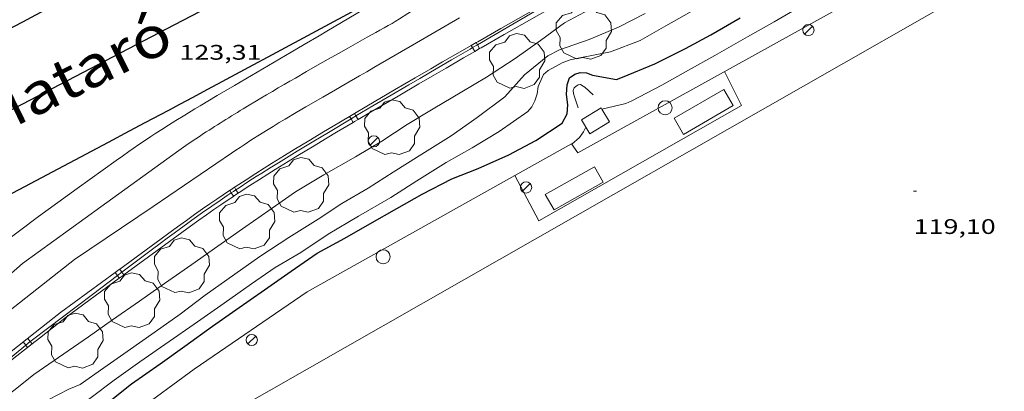
# Model space of a CAD drawing. Units: inches. Extents: x 452000 to 453004, y 4599998 to 4600502.
# Drawn here: x 452669 to 452739, y 4600227 to 4600253 of the extents above; entities that cross this region are included whole.
import ezdxf
from ezdxf.enums import TextEntityAlignment as Align

# ---------------------------------------------------------------- set-up
doc = ezdxf.new("R2010")
doc.units = ezdxf.units.IN
doc.header["$MEASUREMENT"] = 0
for name, color, linetype, lineweight in [('ALTRES CARRETERES ASFALTADES', 7, 'Continuous', 0), ('ARBRE', 7, 'Continuous', 0), ('AUTOPISTES i AUTOVIES', 7, 'Continuous', 0), ('CAMP DE ESPORTS', 7, 'Continuous', 0), ('CONSTRUCCIO', 7, 'Continuous', 0), ('CORBA DE NIVELL', 7, 'Continuous', 0), ('CORBA MESTRA', 7, 'Continuous', 0), ('COTA ALTIMETRICA', 7, 'Continuous', 0), ('EIX DE AUTOPISTES i AUTOVIES', 7, 'Continuous', 0), ('EIX DE CARRETERA', 7, 'Continuous', 0), ('FANAL', 7, 'Continuous', 0), ('LIMIT DE PAVIMENT', 7, 'Continuous', 0), ('MARQUESINA', 7, 'Continuous', 0), ('MUR', 7, 'Continuous', 0), ('PAL', 7, 'Continuous', 0), ('PONTO', 7, 'Continuous', 0), ('TANCA DE PROTECCIO DE VIAL', 7, 'Continuous', 0), ('TEXT DE XARXA BASICA', 7, 'Continuous', 0), ('VORAL', 7, 'Continuous', 0)]:
    doc.layers.add(name, color=color, linetype=linetype, lineweight=lineweight)
doc.styles.add('Style-Arial', font='ARIAL.TTF')

# ---------------------------------------------------------------- blocks, each defined once
blk = doc.blocks.new('FANAL')
at = {"color": 0, "linetype": 'ByBlock', "lineweight": -2}
blk.add_line((0.283, 0.283), (-0.283, -0.283), dxfattribs=at)
blk.add_circle((0.0002620689868927002, 0.0006722288131713868), 0.40000000060146, dxfattribs=at)
blk = doc.blocks.new('PAL')
at = {"color": 0, "linetype": 'ByBlock', "lineweight": -2}
blk.add_circle((0, 0), 0.5000000000992941, dxfattribs=at)
blk = doc.blocks.new('ARBRE')
at = {"color": 0, "linetype": 'ByBlock', "lineweight": -2, "flags": 128}
blk.add_lwpolyline([(-0.507, -1.872), (-1.415, -1.448), (-1.697, -0.9400000000000001), (-1.675, -0.342), (-1.951, 0.138), (-1.943, 0.686), (-1.511, 1.208), (-0.871, 1.406), (-0.543, 1.846), (-0.027, 2.012), (0.541, 1.882), (0.933, 1.428), (1.495, 1.262), (1.921, 0.6940000000000001), (1.969, 0.068), (1.593, -0.562), (1.593, -1.098), (1.229, -1.618), (0.505, -1.886), (-0.049, -1.762), (-0.507, -1.872)], dxfattribs=at)
blk = doc.blocks.new('COTA')
at = {"color": 0, "linetype": 'ByBlock', "lineweight": -2}
blk.add_line((0, 0), (0.2, 0), dxfattribs=at)

msp = doc.modelspace()

# ---------------------------------------------------------------- linework, layer by layer
at = {"layer": 'ALTRES CARRETERES ASFALTADES', "color": 1, "linetype": 'Continuous', "lineweight": 20}
for points in [[(452693.4223832925, 4600254.075741623, 124.0108709263936), (452690.8221349721, 4600252.537893766, 123.9761922123904), (452690.2601315817, 4600252.205897515, 123.970192203088), (452689.2061252206, 4600251.582904547, 123.9631921922352), (452688.283119662, 4600251.038910706, 123.9621921906848), (452686.6671099408, 4600250.087921493, 123.9671921984368), (452684.2440953569, 4600248.660937665, 123.9811922201424), (452683.0330880619, 4600247.946945746, 123.985192226344), (452681.8220807593, 4600247.231953828, 123.9841922247936), (452681.438078434, 4600247.003956388, 123.9831922232432), (452680.7220740385, 4600246.570961148, 123.9821922216928), (452680.0980701575, 4600246.186965287, 123.9811922201424), (452679.5550667283, 4600245.845968879, 123.980192218592), (452679.0820637035, 4600245.543972, 123.9771922139408), (452678.6700610464, 4600245.277974713, 123.9741922092896), (452678.3110586993, 4600245.041977071, 123.9691922015376), (452677.9980566358, 4600244.833979124, 123.9641921937856), (452677.4530530062, 4600244.46698269, 123.9531921767312), (452677.0460502658, 4600244.188985347, 123.9411921581264), (452676.7420481936, 4600243.977987327, 123.9311921426224), (452676.2890450708, 4600243.658990269, 123.9111921116144), (452675.8390419224, 4600243.335993182, 123.8881920759552), (452673.0840225368, 4600241.344010998, 123.730191830992), (452670.3290031586, 4600239.353028816, 123.5721915860288)], [(452672.8889839704, 4600236.301004659, 123.5721915860288), (452678.4660213129, 4600240.082968208, 123.7381918433952), (452684.0430586555, 4600243.864931755, 123.9041921007616), (452684.3480606914, 4600244.07092976, 123.9121921131648), (452684.6450626465, 4600244.267927811, 123.9191921240176), (452684.9340645362, 4600244.457925914, 123.9241921317696), (452685.4960681694, 4600244.821922214, 123.930192141072), (452686.0260715481, 4600245.158918714, 123.9331921457232), (452686.525074689, 4600245.470915412, 123.9321921441728), (452686.9950776181, 4600245.760912295, 123.930192141072), (452687.4370803444, 4600246.029909359, 123.9261921348704), (452687.8520828847, 4600246.279906598, 123.9211921271184), (452688.6340876253, 4600246.744901385, 123.9091921085136), (452689.3210917558, 4600247.148896799, 123.8971920899088), (452690.5260989276, 4600247.84788874, 123.8741920542496), (452691.432104293, 4600248.369882674, 123.8591920309936), (452692.1121083064, 4600248.75987812, 123.8491920154896), (452693.1311143402, 4600249.346871299, 123.840192001536), (452693.6401173599, 4600249.640867893, 123.8391919999856), (452694.1481203859, 4600249.935864495, 123.840192001536), (452697.1891385457, 4600251.707844169, 123.8561920263424), (452700.2311567147, 4600253.480823837, 123.8721920511488)], [(452654.9428810232, 4600226.400125476, 123.70019178448), (452656.1178915934, 4600227.553118347, 123.6841917596736), (452656.6328962083, 4600228.05611522, 123.6761917472704), (452657.1169005173, 4600228.525112274, 123.6691917364176), (452657.5719045461, 4600228.963109501, 123.6621917255648), (452658.0009083221, 4600229.373106882, 123.6561917162624), (452658.4039118377, 4600229.754104415, 123.65019170696), (452658.782915134, 4600230.111102093, 123.6441916976576), (452659.138918205, 4600230.443099906, 123.6391916899056), (452659.4749210781, 4600230.753097838, 123.635191683704), (452660.1079264375, 4600231.33009393, 123.6261916697504), (452660.6649310948, 4600231.830090478, 123.620191660448), (452661.1569351429, 4600232.263087416, 123.6141916511456), (452661.5899386597, 4600232.638084712, 123.6091916433936), (452661.9719417178, 4600232.963082317, 123.605191637192), (452662.3069443768, 4600233.245080213, 123.6021916325408), (452662.6029467023, 4600233.491078349, 123.60019162944), (452663.1229507256, 4600233.91507506, 123.5961916232384), (452663.515953725, 4600234.230072567, 123.5931916185872), (452663.812955961, 4600234.464070677, 123.5921916170368), (452664.2619592899, 4600234.811067808, 123.590191613936), (452664.7139625857, 4600235.153064908, 123.5881916108352), (452667.5209828714, 4600237.253046866, 123.580191598432), (452670.3290031586, 4600239.353028816, 123.5721915860288)], [(452672.8889839704, 4600236.301004659, 123.5721915860288), (452668.6469520514, 4600232.961031668, 123.5921916170368), (452664.4059201338, 4600229.621058669, 123.6121916480448), (452664.1409181296, 4600229.411060353, 123.6131916495952), (452663.8869161804, 4600229.206061963, 123.6141916511456), (452663.3969123705, 4600228.804065058, 123.6161916542464), (452662.9419087667, 4600228.422067918, 123.6171916557968), (452662.5199053581, 4600228.059070556, 123.6181916573472), (452662.1269021463, 4600227.716073006, 123.6191916588976), (452661.7618991069, 4600227.390075271, 123.6191916588976), (452661.4208962488, 4600227.083077382, 123.620191660448), (452661.1038935494, 4600226.792079336, 123.620191660448)]]:
    msp.add_polyline3d(points, dxfattribs=at)
at = {"layer": 'AUTOPISTES i AUTOVIES', "color": 1, "linetype": 'Continuous', "lineweight": 30, "elevation": 123.5241894478677}
msp.add_lwpolyline([(452667.6650043295, 4600240.585058575), (452669.3650737924, 4600241.48893398), (452675.3170502472, 4600244.650000763), (452676.8050998452, 4600245.440912828), (452677.9211396028, 4600246.034842064), (452679.5930851826, 4600246.925951032), (452680.428989108, 4600247.372135398), (452681.2650728689, 4600247.818980621), (452682.3510863951, 4600248.399959261), (452683.3689099739, 4600248.94529588), (452685.2762849501, 4600249.968596037), (452686.9450588573, 4600250.865028866), (452693.2087354822, 4600254.236285227)], dxfattribs=at)
at = {"layer": 'AUTOPISTES i AUTOVIES', "color": 1, "linetype": 'Continuous', "lineweight": 30}
for points in [[(452669.2231065238, 4600253.202058678, 123.2761911271104), (452682.119179266, 4600260.153971608, 123.410191334864)], [(452654.1928384653, 4600245.377707811, 122.9977410846953), (452660.3710578365, 4600248.594118699, 123.1121908728448), (452669.2231065238, 4600253.202058678, 123.2761911271104)]]:
    msp.add_polyline3d(points, dxfattribs=at)
at = {"layer": 'CAMP DE ESPORTS', "color": 7, "linetype": 'Continuous', "lineweight": 0}
msp.add_polyline3d([(452673.0638544266, 4600219.191976806, 119.2081848200832), (452700.0825487232, 4600173.380700774, 119.0001844976), (452781.2290304384, 4600220.287157799, 119.0081845100032), (452754.8413353597, 4600265.866428684, 118.9921844851968), (452673.0638544266, 4600219.191976806, 119.2081848200832)], dxfattribs=at)
at = {"layer": 'CONSTRUCCIO', "color": 1, "linetype": 'Continuous', "lineweight": 20, "elevation": 118.8561842743424}
msp.add_lwpolyline([(452710.8861171239, 4600246.085731526), (452709.4811085874, 4600245.247740887), (452708.8901151902, 4600246.238746908), (452710.295123727, 4600247.076737547), (452710.3445625479, 4600246.993836165)], dxfattribs=at)
at = {"layer": 'CONSTRUCCIO', "color": 1, "linetype": 'Continuous', "lineweight": 20, "elevation": 118.8561842743424, "flags": 128}
msp.add_lwpolyline([(452710.3445625479, 4600246.993836165), (452710.8861171239, 4600246.085731526)], dxfattribs=at)
at = {"layer": 'CORBA DE NIVELL', "color": 30, "linetype": 'Continuous', "lineweight": 0, "flags": 128}
for points, elevation in [([(452710.3445625479, 4600246.993836165), (452712.0551287547, 4600247.379724662), (452712.4641308911, 4600247.577721867), (452714.6021426811, 4600248.694707375), (452716.4911537132, 4600249.762694699), (452718.369164531, 4600250.804682065), (452720.6911780934, 4600252.117666482), (452722.5711892179, 4600253.199653896), (452724.4612003426, 4600254.27964123), (452726.4122123965, 4600255.469628272), (452728.6952264296, 4600256.852613092), (452730.4812366192, 4600257.830601057), (452732.7952502754, 4600259.157585558), (452734.7062610989, 4600260.193572664), (452736.6732721457, 4600261.247559373), (452738.4842829507, 4600262.301547267), (452739.4002879597, 4600262.774541049)], 119.0001844976), ([(452672.4308996608, 4600225.282991053), (452675.7029234218, 4600227.745970044), (452677.5369360151, 4600229.030958122), (452679.6149502767, 4600230.485944611), (452681.3909624614, 4600231.728933062), (452683.5139770356, 4600233.215919259), (452685.4539903472, 4600234.573906644), (452687.1490019056, 4600235.750895608), (452688.9600127106, 4600236.804883502), (452690.9150256813, 4600238.114870699), (452693.0670386007, 4600239.377856329), (452695.3670523794, 4600240.723840964), (452697.2040641048, 4600241.89382884), (452699.2960772727, 4600243.201814994), (452701.1410880848, 4600244.24980262), (452703.0550997324, 4600245.393789871), (452705.081113716, 4600246.822776714), (452705.3651166982, 4600247.15777508), (452705.5771202288, 4600247.579774124), (452705.7411243224, 4600248.085773664), (452705.8241283055, 4600248.593773822), (452706.1951354439, 4600249.458772349), (452706.535137997, 4600249.725770184), (452707.5241437489, 4600250.281763541), (452708.0831461711, 4600250.486759617), (452708.6571480397, 4600250.615755462), (452710.9571549365, 4600251.054738691), (452713.058164317, 4600251.861724), (452714.8811751178, 4600252.912711798), (452717.123188063, 4600254.160696723)], 121.0001875984), ([(452713.4201794691, 4600253.784724236), (452711.5141691314, 4600252.811737188), (452709.4301592765, 4600251.938751648), (452707.3431505096, 4600251.209766353), (452706.5021459279, 4600250.777772063), (452704.8561330645, 4600249.418782447), (452703.4551190862, 4600247.862790664), (452701.4961048954, 4600246.392803249), (452699.6370922101, 4600245.100815351), (452697.3750778682, 4600243.6728303), (452695.5230662712, 4600242.522842569), (452693.7360548206, 4600241.378854355), (452691.8880436244, 4600240.280866674), (452690.1890326288, 4600239.178877858), (452688.1210195513, 4600237.877891531), (452686.0570061233, 4600236.529905102), (452684.2679938425, 4600235.276916734), (452682.1779792816, 4600233.784930278), (452680.3919661252, 4600232.415941707), (452678.6229539893, 4600231.177953211), (452676.6299403147, 4600229.78296617), (452674.9839289386, 4600228.619976855), (452673.2859172844, 4600227.430987895), (452672.4859135023, 4600227.095993445), (452671.0099055537, 4600226.350003488)], 122.0001891488), ([(452708.213100984, 4600244.504749356), (452708.7551054358, 4600244.980745981), (452709.0301088062, 4600245.368744496), (452709.2101116119, 4600245.701743647)], 119.0001844976), ([(452666.9668950668, 4600225.794033304), (452668.6739073723, 4600227.067022325), (452669.993917545, 4600228.13801397)], 123.0001906992)]:
    msp.add_lwpolyline(points, dxfattribs=dict(at, elevation=elevation))
at = {"layer": 'CORBA DE NIVELL', "color": 30, "linetype": 'Continuous', "lineweight": 0}
for points, elevation in [([(452669.993917545, 4600228.13801397), (452673.8899439578, 4600230.822988573), (452675.5999556988, 4600232.020977454), (452677.5139688259, 4600233.359965008), (452679.2829809695, 4600234.598953507), (452681.2229942887, 4600235.957940894), (452683.0710069721, 4600237.251928878), (452685.063020645, 4600238.646915926), (452686.702031889, 4600239.793905269), (452688.5760447492, 4600241.105893083), (452690.5900571664, 4600242.3308797), (452692.8580702884, 4600243.596864455), (452694.7100816577, 4600244.716852139), (452696.5250933795, 4600245.89084019), (452698.3721047943, 4600247.017827922), (452700.4061171286, 4600248.227814364), (452702.1501276097, 4600249.25280272), (452704.1941409004, 4600250.58678928), (452705.9761533524, 4600251.863777739), (452707.6851655244, 4600253.118766718), (452709.8231775344, 4600254.264752273)], 123.0001906992), ([(452710.3441231732, 4600246.993737047), (452710.3445625479, 4600246.993836165)], 119.0001844976)]:
    msp.add_lwpolyline(points, dxfattribs=dict(at, elevation=elevation))
at = {"layer": 'CORBA MESTRA', "color": 30, "linetype": 'Continuous', "lineweight": 30, "elevation": 120.000186048, "flags": 128}
msp.add_lwpolyline([(452672.2318875386, 4600223.725990149), (452676.9379233409, 4600227.482960266), (452678.9759373356, 4600228.910947017), (452680.7269494285, 4600230.146935647), (452682.6839632217, 4600231.564922998), (452684.3549746899, 4600232.734912132), (452686.3859886358, 4600234.157898928), (452688.2860016804, 4600235.488886575), (452690.1190141811, 4600236.761874641), (452692.095025371, 4600237.832861309), (452693.8740357318, 4600238.834849363), (452695.7860470727, 4600239.938836568), (452697.5850575708, 4600240.954824492), (452699.6770690391, 4600242.0388103), (452701.5580775018, 4600242.769797161), (452703.7330882034, 4600243.735782157), (452705.661098985, 4600244.76276912), (452707.5171112786, 4600246.003756961), (452707.8861167447, 4600246.648755161), (452707.9221217778, 4600247.304755906), (452707.8421271017, 4600248.022757625), (452707.8691324548, 4600248.722758505), (452708.0561363792, 4600249.20175783), (452708.4211389786, 4600249.469755475), (452708.8061405846, 4600249.602752761), (452709.2551410682, 4600249.574749311), (452709.6721403718, 4600249.397745872), (452711.3761407373, 4600249.097732478), (452711.8011426102, 4600249.257729501), (452714.1051533904, 4600250.207713492), (452716.2781649616, 4600251.28869868), (452718.0931751961, 4600252.266686426), (452720.1631876242, 4600253.481672604)], dxfattribs=at)
at = {"layer": 'EIX DE AUTOPISTES i AUTOVIES', "color": 1, "linetype": 'Continuous', "lineweight": 30}
msp.add_polyline3d([(452662.1590233765, 4600243.687097524, 123.2131910294352), (452679.4231184603, 4600252.690980493, 123.2121910278848), (452696.6872135442, 4600261.694863462, 123.2121910278848), (452698.5652239143, 4600262.677850736, 123.2131910294352), (452700.3242336599, 4600263.602838824, 123.2161910340864), (452701.9712428297, 4600264.47482768, 123.2211910418384), (452703.5132514497, 4600265.295817251, 123.2261910495904), (452704.956259552, 4600266.068807501, 123.2321910588928), (452706.3082671719, 4600266.796798372, 123.2391910697456), (452707.5742743321, 4600267.481789829, 123.2461910805984), (452708.7602810648, 4600268.126781829, 123.2531910914512), (452709.8702873838, 4600268.732774346, 123.260191102304), (452710.9102933286, 4600269.303767341, 123.2671911131568), (452712.8573045038, 4600270.378754235, 123.280191133312), (452714.5573143173, 4600271.324742802, 123.2931911534672), (452716.04232294, 4600272.157732828, 123.3041911705216), (452717.3403305064, 4600272.889724112, 123.315191187576), (452718.4743371434, 4600273.532716505, 123.3241912015296), (452719.3550872279, 4600274.035357946, 123.3313083431111)], dxfattribs=at)
at = {"layer": 'EIX DE CARRETERA', "color": 1, "linetype": 'Continuous', "lineweight": 0, "elevation": 123.3499588510022}
msp.add_lwpolyline([(452695.6741884394, 4600253.207811327), (452695.9771393511, 4600253.406867666), (452696.5682747852, 4600253.788713437), (452697.1262422755, 4600254.141750929), (452697.6521448374, 4600254.469862514), (452698.1698299802, 4600254.788276479)], dxfattribs=at)
at = {"layer": 'EIX DE CARRETERA', "color": 1, "linetype": 'Continuous', "lineweight": 0}
for points in [[(452669.189976187, 4600236.031032308, 123.685191761224), (452674.7490152391, 4600240.041996348, 123.6561917162624), (452680.3070542974, 4600244.053960395, 123.6281916728512), (452680.4660554088, 4600244.167959365, 123.6271916713008), (452680.6300565432, 4600244.2839583, 123.6261916697504), (452680.7980576914, 4600244.400957207, 123.6251916682), (452680.9690588519, 4600244.518956093, 123.6231916650992), (452681.1440600337, 4600244.63895495, 123.6211916619984), (452681.3220612201, 4600244.758953786, 123.6191916588976), (452681.5030624188, 4600244.8799526, 123.6171916557968), (452681.6870636374, 4600245.002951395, 123.615191652696), (452681.8730648514, 4600245.124950173, 123.6121916480448), (452682.0620660853, 4600245.248948932, 123.610191644944), (452682.2530673223, 4600245.372947674, 123.6071916402928), (452682.44606857, 4600245.497946404, 123.6041916356416), (452682.6420698222, 4600245.622945111, 123.6011916309904), (452682.8390710837, 4600245.748943811, 123.5981916263392), (452683.0370723391, 4600245.873942503, 123.595191621688), (452683.2370736052, 4600245.99994118, 123.5921916170368), (452683.4390748744, 4600246.125939843, 123.5881916108352), (452683.6410761512, 4600246.252938507, 123.585191606184), (452683.8450774236, 4600246.378937155, 123.5811915999824), (452684.0490786959, 4600246.504935802, 123.5771915937808), (452684.2550799788, 4600246.631934436, 123.5741915891296), (452684.4600812526, 4600246.757933076, 123.570191582928), (452684.6670825296, 4600246.883931701, 123.5661915767264), (452684.8740838065, 4600247.009930326, 123.5621915705248), (452685.290086356, 4600247.260927558, 123.5541915581216), (452685.7060888978, 4600247.510924788, 123.5461915457184), (452686.1230914337, 4600247.759922012, 123.5381915333152), (452686.5380939512, 4600248.006919245, 123.530191520912), (452686.9510964429, 4600248.250916489, 123.5211915069584), (452687.3630989178, 4600248.49291374, 123.5131914945552), (452687.7711013638, 4600248.731911015, 123.505191482152), (452688.1761037824, 4600248.967908307, 123.4961914681984), (452688.5781061734, 4600249.200905618, 123.4881914557952), (452689.3741108902, 4600249.65990029, 123.4721914309888), (452690.1501154698, 4600250.104895093, 123.4561914061824), (452690.9041199014, 4600250.534890038, 123.440191381376), (452691.635124176, 4600250.948885133, 123.4261913596704), (452692.3401282888, 4600251.346880401, 123.4121913379648), (452693.0181322384, 4600251.728875848, 123.3981913162592), (452693.3451341339, 4600251.911873652, 123.3921913069568), (452693.6651359882, 4600252.090871501, 123.3861912976544), (452693.9781377937, 4600252.264869397, 123.380191288352), (452694.2841395656, 4600252.435867339, 123.3741912790496), (452694.5841412978, 4600252.602865322, 123.3691912712976), (452694.8771429888, 4600252.765863352, 123.3631912619952), (452695.1621446295, 4600252.923861435, 123.3581912542432), (452695.4411462382, 4600253.078859557, 123.3541912480416), (452695.6741475782, 4600253.20785799, 123.35019124184)], [(452669.189976187, 4600236.031032308, 123.685191761224), (452663.4389289385, 4600230.979068111, 123.6771917488208), (452657.6888816916, 4600225.927103906, 123.6691917364176)]]:
    msp.add_polyline3d(points, dxfattribs=at)
at = {"layer": 'LIMIT DE PAVIMENT', "color": 1, "linetype": 'Continuous', "lineweight": 20}
for points in [[(452704.1531775349, 4600242.268590447, 119.3441850309376), (452705.8690560888, 4600239.066758712, 119.3441850309376), (452720.2651405195, 4600247.252662173, 119.1681847580672), (452719.049156852, 4600249.65367512, 119.140184714656)], [(452704.1530777237, 4600242.268776695, 119.3441850309376), (452704.1531775349, 4600242.268590447, 119.3441850309376)]]:
    msp.add_polyline3d(points, dxfattribs=at)
at = {"layer": 'MARQUESINA', "color": 1, "linetype": 'Continuous', "lineweight": 20, "flags": 128}
for points, elevation in [([(452718.9961472247, 4600248.395673572), (452715.4751261658, 4600246.339697101), (452716.1421185274, 4600245.196690268), (452719.6631395863, 4600247.25266674), (452718.9961472247, 4600248.395673572)], 121.1361878092544), ([(452709.8140913108, 4600242.902734724), (452706.3250709997, 4600240.938758153), (452706.9460635934, 4600239.835751731), (452710.4350839046, 4600241.799728303), (452709.8140913108, 4600242.902734724)], 120.9361874991744)]:
    msp.add_lwpolyline(points, dxfattribs=dict(at, elevation=elevation))
at = {"layer": 'MUR', "color": 1, "linetype": 'Continuous', "lineweight": 20}
for points in [[(452760.2013856667, 4600271.401396597, 119.270184916208), (452755.2753630897, 4600269.43243092, 119.2641849069056), (452733.5752405358, 4600257.714577402, 119.2641849069056), (452708.635096858, 4600243.874745177, 119.3521850433408), (452708.1941011669, 4600244.532749545, 119.360185055744), (452704.1531775349, 4600242.268590447, 119.361906055085)], [(452704.1531775349, 4600242.268590447, 119.361906055085), (452689.4099921859, 4600234.007875752, 119.3681850681472), (452681.3899381798, 4600228.528928109, 119.5121852914048), (452677.1909081787, 4600225.432955169, 119.7161856076864), (452672.8128766483, 4600222.171983331, 119.7161856076864), (452666.8928250557, 4600216.582019582, 119.8441858061376), (452661.8067799992, 4600211.683050578, 120.020186079008), (452656.7847338202, 4600206.623080838, 120.3481865875392), (452654.4933976263, 4600204.121291406, 120.3691917873389)]]:
    msp.add_polyline3d(points, dxfattribs=at)
at = {"layer": 'PONTO', "color": 1, "linetype": 'Continuous', "lineweight": 0}
msp.add_polyline3d([(452709.7171297962, 4600247.994743356, 119.6561855146624), (452709.1431331174, 4600248.549748572, 120.2081863704832), (452709.0261335657, 4600248.632749587, 120.2321864076928), (452708.8311340069, 4600248.730751219, 120.2321864076928), (452708.6671336237, 4600248.713752437, 120.2321864076928), (452708.5111326308, 4600248.614753467, 120.2081863704832), (452708.3651315546, 4600248.502754402, 120.0961861968384), (452708.3141300187, 4600248.310754491, 120.040186110016), (452708.3301284956, 4600248.106754053, 119.9761860107904), (452708.4021267711, 4600247.864753132, 119.880185861952), (452708.6621212863, 4600247.088749956, 119.4721852293888)], dxfattribs=at)
at = {"layer": 'TANCA DE PROTECCIO DE VIAL', "color": 7, "linetype": 'Continuous', "lineweight": 20}
for p, q in [((452701.1600766606, 4600251.361306096, 124.0409225257614), (452701.0692399819, 4600251.519450725, 124.0409225257614)), ((452701.3182771127, 4600251.085882643, 124.0409225257614), (452701.1600766606, 4600251.361306096, 124.0409225257614)), ((452701.505640894, 4600251.562781294, 124.0403675615684), (452701.4160941135, 4600251.718680238, 124.0403675615684)), ((452701.6651312449, 4600251.285112156, 124.0403675615684), (452701.505640894, 4600251.562781294, 124.0403675615684)), ((452692.5352476779, 4600246.300317587, 124.1541352715238), (452692.4321418155, 4600246.474430764, 124.1541352715238)), ((452692.686911145, 4600246.044205981, 124.1541352715238), (452692.5352476779, 4600246.300317587, 124.1541352715238)), ((452692.8790446927, 4600246.504877346, 124.149927179982), (452692.7768370063, 4600246.678061299, 124.149927179982)), ((452693.0309655999, 4600246.247457731, 124.149927179982), (452692.8790446927, 4600246.504877346, 124.149927179982)), ((452684.3600554017, 4600241.265493182, 124.1771925240208), (452684.246932924, 4600241.436223278, 124.1771925240208)), ((452684.5231033076, 4600241.019413136, 124.1771925240208), (452684.3600554017, 4600241.265493182, 124.1771925240208)), ((452684.027407959, 4600241.043348462, 124.1771925240208), (452683.9134848103, 4600241.21528697, 124.1771925240208)), ((452684.1896551942, 4600240.798476829, 124.1771925240208), (452684.027407959, 4600241.043348462, 124.1771925240208)), ((452675.9376280771, 4600235.16425214, 124.1489779314136), (452675.7770669448, 4600235.38308278, 124.1489779314136)), ((452676.0728514464, 4600234.979954632, 124.1489779314136), (452675.9376280771, 4600235.16425214, 124.1489779314136)), ((452676.2569791765, 4600235.405167586, 124.1503766923222), (452676.0995942352, 4600235.619721046, 124.1503766923222)), ((452676.395332411, 4600235.216558913, 124.1503766923222), (452676.2569791765, 4600235.405167586, 124.1503766923222)), ((452669.4366604425, 4600230.225460899, 124.126341506077), (452669.2552810814, 4600230.456044446, 124.126341506077)), ((452669.5643996478, 4600230.063068889, 124.126341506077), (452669.4366604425, 4600230.225460899, 124.126341506077)), ((452669.5644099719, 4600230.063055764, 124.126341506077), (452669.5643996478, 4600230.063068889, 124.126341506077)), ((452669.7455170369, 4600230.47979873, 124.1270366715706), (452669.5696715523, 4600230.703347184, 124.1270366715706)), ((452669.8787917276, 4600230.310369581, 124.1270366715706), (452669.7455170369, 4600230.47979873, 124.1270366715706)), ((452669.8788004427, 4600230.310358502, 124.1270366715706), (452669.8787917276, 4600230.310369581, 124.1270366715706))]:
    msp.add_line(p, q, dxfattribs=at)
at = {"layer": 'TANCA DE PROTECCIO DE VIAL', "color": 7, "linetype": 'Continuous', "lineweight": 20, "extrusion": (-0.0280140266832125, 0.03304986250681346, 0.9990610196065469), "elevation": 139479.9056558264, "flags": 128}
msp.add_lwpolyline([(-3319804.444494397, -3213478.201048139), (-3319805.336984199, -3213478.204327487), (-3319806.006496703, -3213478.201924542), (-3319806.508847244, -3213478.197074169), (-3319806.886265105, -3213478.190444224), (-3319807.451589629, -3213478.177966885), (-3319808.016776548, -3213478.16052676), (-3319810.317487489, -3213478.076204719), (-3319812.617368096, -3213477.993316859)], dxfattribs=at)
at = {"layer": 'TANCA DE PROTECCIO DE VIAL', "color": 7, "linetype": 'Continuous', "lineweight": 20}
for points, elevation in [([(452669.8787917276, 4600230.310369581), (452670.4015571022, 4600230.721576629), (452672.2064685225, 4600232.14309952)], 124.1273617166235), ([(452665.856258981, 4600227.03192697), (452666.53357724, 4600227.610327954), (452667.0433022642, 4600228.039254435), (452667.4269546474, 4600228.35814124), (452667.7167541556, 4600228.59517171), (452668.1534793616, 4600228.94910726), (452668.5930355139, 4600229.298994225), (452669.5643996478, 4600230.063068889)], 124.1230122702254), ([(452669.5643996478, 4600230.063068889), (452669.8787917276, 4600230.310369581)], 124.1267264843447)]:
    msp.add_lwpolyline(points, dxfattribs=dict(at, elevation=elevation))
at = {"layer": 'TANCA DE PROTECCIO DE VIAL', "color": 7, "linetype": 'Continuous', "lineweight": 20, "elevation": 124.1320059756311, "flags": 128}
msp.add_lwpolyline([(452672.2064685225, 4600232.14309952), (452672.2096419939, 4600232.145598901)], dxfattribs=at)
at = {"layer": 'TANCA DE PROTECCIO DE VIAL', "color": 7, "linetype": 'Continuous', "lineweight": 20}
for points in [[(452701.4160941134, 4600251.718680238, 124.0403675792384), (452701.5256828545, 4600251.781626905, 124.040192311616), (452703.1609289509, 4600252.7197516, 124.040192311616), (452708.8880177507, 4600255.992744702, 124.040192311616), (452709.7489808579, 4600256.486090147, 124.040192311616)], [(452701.6651312446, 4600251.285112157, 124.0403675438842), (452701.7746058991, 4600251.347993293, 124.040192311616), (452703.4093791068, 4600252.285846694, 124.040192311616), (452709.1363577329, 4600255.558776835, 124.040192311616), (452709.9975696097, 4600256.052264827, 124.040192311616)], [(452692.7768370063, 4600246.678061299, 124.1499260378751), (452693.6532171394, 4600247.195273109, 124.1381924635552), (452695.6166050943, 4600248.349481132, 124.1071924154928), (452697.0910333416, 4600249.212716842, 124.0831923782832), (452698.1984235112, 4600249.857932921, 124.0661923519264), (452699.0287247906, 4600250.340099457, 124.055192334872), (452700.2760400983, 4600251.06226938, 124.0441923178176), (452700.9004167071, 4600251.422480339, 124.0411923131664), (452701.0692399812, 4600251.519450726, 124.0409223104858)], [(452693.0309655998, 4600246.247457731, 124.1499283227941), (452693.9069776337, 4600246.764452299, 124.1381924635552), (452695.8696132777, 4600247.918218067, 124.1071924154928), (452697.3432026969, 4600248.780962666, 124.0831923782832), (452698.4498257478, 4600249.425731787, 124.0661923519264), (452699.2795343564, 4600249.90755415, 124.055192334872), (452700.5262338718, 4600250.629367542, 124.0441923178176), (452701.1498646608, 4600250.98914823, 124.0411923131664), (452701.3182771127, 4600251.085882643, 124.0409227412177)], [(452701.0692399812, 4600251.519450726, 124.0409223104858), (452701.4160941134, 4600251.718680238, 124.0403675792384)], [(452701.3182771127, 4600251.085882643, 124.0409227412177), (452701.6651312446, 4600251.285112157, 124.0403675438842)], [(452684.2469329237, 4600241.436223279, 124.1771925240208), (452684.3066958788, 4600241.475821063, 124.1771925240208), (452685.0790637554, 4600241.97970511, 124.1771925240208), (452685.7573389555, 4600242.416519081, 124.1771925240208), (452686.3536102992, 4600242.795320408, 124.1771925240208), (452686.8776537976, 4600243.123969298, 124.1761925224704), (452687.7957412935, 4600243.694635619, 124.17519252092), (452688.4870751803, 4600244.118446133, 124.1731925178192), (452689.5272678913, 4600244.747156266, 124.1711925147184), (452690.5701099525, 4600245.370648984, 124.1681925100672), (452691.2525666091, 4600245.77591316, 124.165192505416), (452692.4321418155, 4600246.474430764, 124.1541365574089)], [(452692.4321418155, 4600246.474430764, 124.1541365574089), (452692.5328660836, 4600246.534077385, 124.1531924868112), (452692.7768370063, 4600246.678061299, 124.1499260378751)], [(452692.6869111449, 4600246.044205981, 124.1541339850524), (452692.787315186, 4600246.10366297, 124.1531924868112), (452693.0309655998, 4600246.247457731, 124.1499283227941)], [(452684.5231033078, 4600241.019413136, 124.1771925240208), (452684.5813832505, 4600241.058028305, 124.1771925240208), (452685.3510253977, 4600241.560134118, 124.1771925240208), (452686.0267589132, 4600241.995311227, 124.1771925240208), (452686.6204951506, 4600242.372502041, 124.1771925240208), (452687.1424582513, 4600242.69984623, 124.1761925224704), (452688.0583822486, 4600243.269167762, 124.17519252092), (452688.7470569203, 4600243.691348089, 124.1731925178192), (452689.7848769609, 4600244.318624138, 124.1711925147184), (452690.8260475848, 4600244.941117539, 124.1681925100672), (452691.5075991889, 4600245.345844268, 124.165192505416), (452692.6869111449, 4600246.044205981, 124.1541339850524)], [(452683.9134848103, 4600241.21528697, 124.1771925240208), (452684.2469329237, 4600241.436223279, 124.1771925240208)], [(452676.0995942352, 4600235.619721046, 124.1503767198566), (452680.2086422349, 4600238.63389886, 124.1681925100672), (452680.8339258145, 4600239.087823444, 124.170192513168), (452681.4234101097, 4600239.5088769, 124.1721925162688), (452681.9789271317, 4600239.899938536, 124.1741925193696), (452682.503293885, 4600240.262878664, 124.17519252092), (452682.9955841035, 4600240.599756098, 124.1761925224704), (452683.4597887839, 4600240.912562771, 124.1771925240208), (452683.8966020254, 4600241.204100762, 124.1771925240208), (452683.9134848103, 4600241.21528697, 124.1771925240208)], [(452676.395332411, 4600235.216558913, 124.1503766647811), (452680.5033811973, 4600238.230003756, 124.1681925100672), (452681.1261064269, 4600238.682071107, 124.170192513168), (452681.7126303285, 4600239.101010029, 124.1721925162688), (452682.2651209426, 4600239.489941197, 124.1741925193696), (452682.7867613043, 4600239.850994254, 124.17519252092), (452683.276477707, 4600240.18611041, 124.1761925224704), (452683.7382791971, 4600240.497297679, 124.1771925240208), (452684.1734717234, 4600240.787753972, 124.1771925240208), (452684.1896551944, 4600240.798476829, 124.1771925240208)], [(452684.1896551944, 4600240.798476829, 124.1771925240208), (452684.5231033078, 4600241.019413136, 124.1771925240208)], [(452671.9070603875, 4600232.543568924, 124.1321924542528), (452675.7770669445, 4600235.38308278, 124.1489778845724)], [(452672.2064685225, 4600232.14309952, 124.1322081711723), (452676.0728514463, 4600234.979954632, 124.1489779782549)], [(452675.7770669445, 4600235.38308278, 124.1489778845724), (452676.0571015066, 4600235.588550653, 124.15019248216), (452676.0995942352, 4600235.619721046, 124.1503767198566)], [(452676.0728514463, 4600234.979954632, 124.1489779782549), (452676.3528628464, 4600235.185405511, 124.15019248216), (452676.395332411, 4600235.216558913, 124.1503766647811)], [(452672.2028448894, 4600232.140440776, 124.1321924542528), (452672.2064685225, 4600232.14309952, 124.1322081711723)]]:
    msp.add_polyline3d(points, dxfattribs=at)
at = {"layer": 'VORAL', "color": 1, "linetype": 'Continuous', "lineweight": 0}
for points in [[(452701.505640894, 4600251.562781294, 123.7208475509707), (452705.5671684018, 4600253.930784047, 123.7181918123872), (452706.7141752485, 4600254.59877638, 123.7191918139376), (452708.4361855059, 4600255.598764865, 123.7241918216896), (452709.2981906284, 4600256.097759097, 123.7291918294416), (452709.8040430638, 4600256.389998192, 123.7332996618379)], [(452692.8790446927, 4600246.504877346, 123.6407633649443), (452694.086099682, 4600247.219860755, 123.6611917240144), (452695.1051058219, 4600247.820853954, 123.6771917488208), (452696.6371150259, 4600248.720843726, 123.6981917813792), (452697.4041196143, 4600249.168838601, 123.7061917937824), (452698.1711242026, 4600249.616833476, 123.7121918030848), (452699.6691331566, 4600250.490823464, 123.7191918139376), (452700.979140992, 4600251.255814712, 123.7211918170384), (452701.1600766606, 4600251.361306096, 123.7210735074036)], [(452701.1600766606, 4600251.361306096, 123.7210735074036), (452701.505640894, 4600251.562781294, 123.7208475509707)], [(452684.3600554017, 4600241.265493182, 123.5350771059831), (452684.5790408666, 4600241.410923883, 123.5361915302144), (452685.2710453766, 4600241.863919334, 123.5421915395168), (452685.7920487338, 4600242.199915903, 123.5461915457184), (452686.1840512384, 4600242.449913315, 123.5491915503696), (452686.7750549697, 4600242.820909407, 123.555191559672), (452687.3690586676, 4600243.186905467, 123.560191567424), (452688.7120669563, 4600244.004896545, 123.57519159068), (452689.8880741743, 4600244.715888725, 123.5911916154864), (452690.9200804786, 4600245.335881856, 123.6071916402928), (452692.5352476779, 4600246.300317587, 123.6349005259211)], [(452692.5352476779, 4600246.300317587, 123.6349005259211), (452692.727091467, 4600246.414869818, 123.6381916883552), (452692.8790446927, 4600246.504877346, 123.6407633649443)], [(452684.027407959, 4600241.043348462, 123.5331292759352), (452684.186038277, 4600241.14992646, 123.5341915271136), (452684.3600554017, 4600241.265493182, 123.5350771059831)], [(452676.2569791765, 4600235.405167586, 123.6060686729906), (452678.4279981878, 4600237.042963783, 123.560191567424), (452678.9700021163, 4600237.449960302, 123.55019155192), (452679.4800057903, 4600237.82995702, 123.5421915395168), (452679.9600092129, 4600238.182953926, 123.5361915302144), (452680.4110124159, 4600238.512951015, 123.5321915240128), (452680.8360154118, 4600238.820948269, 123.5291915193616), (452681.2350182005, 4600239.106945685, 123.5271915162608), (452681.986023409, 4600239.639940812, 123.5261915147104), (452682.6460279376, 4600240.101936521, 123.5271915162608), (452683.2270318734, 4600240.501932732, 123.5281915178112), (452683.7380352985, 4600240.848929393, 123.5311915224624), (452684.027407959, 4600241.043348462, 123.5331292759352)], [(452669.9109362183, 4600230.616018442, 123.740191846496), (452674.1689672061, 4600233.829991116, 123.65019170696), (452675.9376280771, 4600235.16425214, 123.6128170727152)], [(452675.9376280771, 4600235.16425214, 123.6128170727152), (452676.2569791765, 4600235.405167586, 123.6060686729906)], [(452664.8235550005, 4600226.426238649, 123.7221711222234), (452666.5229097963, 4600227.826039823, 123.7281918278912), (452669.4366604425, 4600230.225460899, 123.7385120136304)], [(452669.4366604425, 4600230.225460899, 123.7385120136304), (452669.7455170369, 4600230.47979873, 123.7396059498688)], [(452669.7455170369, 4600230.47979873, 123.7396059498688), (452669.9109362183, 4600230.616018442, 123.740191846496)]]:
    msp.add_polyline3d(points, dxfattribs=at)

# ---------------------------------------------------------------- block references
at = {"layer": 'ARBRE', "color": 3, "linetype": 'Continuous', "lineweight": 0, "xscale": 1.000001550400009, "yscale": 1.000001550399986, "zscale": 1.0000015504, "rotation": 359.9995652666707}
for p in [(452709.0521624084, 4600252.428755275, 123.60019162944), (452704.3151393049, 4600250.351787997, 123.60019162944), (452695.4430898278, 4600245.643848015, 123.60019162944), (452688.983048749, 4600241.549890684, 123.60019162944), (452685.1400230482, 4600238.947915809, 123.7441918526976), (452680.5129922546, 4600235.834946089, 123.7361918402944), (452676.973967966, 4600233.3569691, 123.7361918402944), (452672.958939965, 4600230.486995115, 123.7361918402944)]:
    msp.add_blockref('ARBRE', p, dxfattribs=at)
at = {"layer": 'COTA ALTIMETRICA', "color": 7, "linetype": 'Continuous', "lineweight": 0, "xscale": 1.000001550400009, "yscale": 1.000001550399986, "zscale": 1.0000015504, "rotation": 359.9995652666707}
msp.add_blockref('COTA', (452732.4851133481, 4600241.174560029, 119.1021846557408), dxfattribs=at)
at = {"layer": 'FANAL', "color": 7, "linetype": 'Continuous', "lineweight": 0, "xscale": 1.000001550400009, "yscale": 1.000001550399986, "zscale": 1.0000015504, "rotation": 359.9995652666707}
for p in [(452725.0121885104, 4600252.607634456, 119.2881849441152), (452694.1500806758, 4600244.701856365, 123.320191195328), (452704.9650726318, 4600241.431769235, 119.1041846588416), (452685.4819601846, 4600230.59290026, 119.1361847084544)]:
    msp.add_blockref('FANAL', p, dxfattribs=at)
at = {"layer": 'PAL', "color": 7, "linetype": 'Continuous', "lineweight": 20, "xscale": 1.000001550400009, "yscale": 1.000001550399986, "zscale": 1.0000015504, "rotation": 359.9995652666707}
for p in [(452714.8361308202, 4600247.083703103, 119.4161851425664), (452694.8080195236, 4600236.507838669, 119.5681853782272)]:
    msp.add_blockref('PAL', p, dxfattribs=at)

# ---------------------------------------------------------------- texts
at = {"layer": 'COTA ALTIMETRICA', "color": 7, "linetype": 'Continuous', "lineweight": 0, "style": 'Style-Arial', "width": 1.333331428571429}
for s, p in [('123,31', (452680.3441112309, 4600251.549971736, 123.3111911813744)), ('119,10', (452732.485098173, 4600239.17455693, 119.1021846557408))]:
    msp.add_text(s, height=1.05000162792, rotation=359.99956526667, dxfattribs=at).set_placement(p, align=Align.TOP_LEFT)
at = {"layer": 'TEXT DE XARXA BASICA', "color": 7, "linetype": 'Continuous', "lineweight": 30, "style": 'Style-Arial', "width": 1.138982561332287}
msp.add_text('Ronda de Mataró', height=2.950000573673799, rotation=26.16890148136378, dxfattribs=at).set_placement((452663.0785019193, 4600244.628725016), align=Align.MIDDLE_CENTER)

doc.saveas('drawing.dxf')
